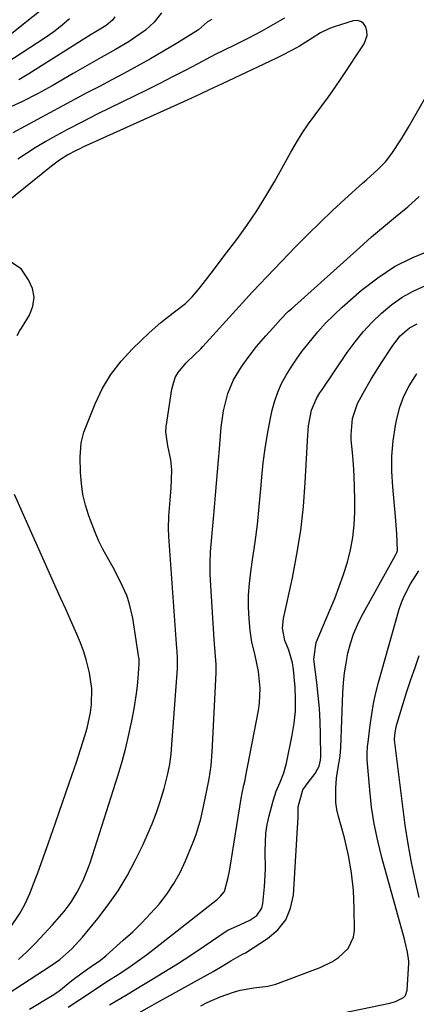
# Model space of a CAD drawing. Units: inches. Extents: x 1869959 to 1875228, y 464533 to 469917.
# Drawn here: x 1873362 to 1873473, y 465281 to 465555 of the extents above; entities that cross this region are included whole.
import ezdxf

# ---------------------------------------------------------------- set-up
doc = ezdxf.new("R2010")
doc.units = ezdxf.units.IN
doc.header["$MEASUREMENT"] = 0
doc.layers.add('7', color=7, linetype='Continuous')
doc.layers.add('8', color=7, linetype='Continuous')

msp = doc.modelspace()

# ---------------------------------------------------------------- linework, layer by layer
at = {"layer": '7', "color": 18}
for points in [[(1873401.87, 465557.2, 1754), (1873399.82, 465554.59, 1754), (1873397.34, 465552.38, 1754), (1873394.66, 465550.44, 1754), (1873392.82, 465549.2, 1754), (1873389.01, 465546.92, 1754), (1873385.06, 465544.71, 1754), (1873382.45, 465543.24, 1754), (1873379.85, 465541.76, 1754), (1873377.26, 465540.26, 1754), (1873371.41, 465536.86, 1754), (1873367.32, 465534.61, 1754), (1873363.16, 465532.5, 1754), (1873358.9, 465530.6, 1754)], [(1873362.03, 465293.9, 1748), (1873364.52, 465296.2, 1748), (1873366.92, 465298.62, 1748), (1873371.56, 465303.62, 1748), (1873374.75, 465307.3, 1748), (1873376.71, 465309.89, 1748), (1873378.42, 465312.64, 1748), (1873380.06, 465315.9, 1748), (1873381.39, 465319.16, 1748), (1873381.96, 465320.82, 1748), (1873389.76, 465345.33, 1748), (1873390.87, 465349.03, 1748), (1873391.89, 465352.75, 1748), (1873392.77, 465356.5, 1748), (1873393.57, 465360.27, 1748), (1873394.22, 465363.6, 1748), (1873394.91, 465367.87, 1748), (1873395.16, 465370.02, 1748), (1873395.35, 465372.18, 1748), (1873395.62, 465376.05, 1748), (1873395.64, 465376.94, 1748), (1873395.58, 465377.61, 1748), (1873395.55, 465377.83, 1748), (1873393.82, 465388.87, 1748), (1873392.86, 465393.08, 1748), (1873392.15, 465395.12, 1748), (1873390.38, 465399.09, 1748), (1873388.37, 465402.95, 1748), (1873386.79, 465405.72, 1748), (1873385.51, 465408.06, 1748), (1873384.31, 465410.45, 1748), (1873383.25, 465412.9, 1748), (1873381.59, 465417.29, 1748), (1873380.68, 465420.25, 1748), (1873379.97, 465423.25, 1748), (1873379.54, 465426.3, 1748), (1873379.31, 465429.39, 1748), (1873379.21, 465433.6, 1748), (1873379.49, 465437.62, 1748), (1873380.23, 465440.54, 1748), (1873380.57, 465441.49, 1748), (1873383.35, 465448.41, 1748), (1873385.37, 465452.64, 1748), (1873387.72, 465456.64, 1748), (1873390.57, 465460.31, 1748), (1873393.74, 465463.75, 1748), (1873398.37, 465468.17, 1748), (1873401.62, 465471.06, 1748), (1873405.06, 465473.72, 1748), (1873408.5, 465476.37, 1748), (1873410.34, 465478.17, 1748), (1873412.05, 465480.12, 1748), (1873414.48, 465483.23, 1748), (1873416.87, 465486.39, 1748), (1873419.26, 465489.55, 1748), (1873422.74, 465494.13, 1748), (1873425.59, 465498.05, 1748), (1873428.32, 465502.06, 1748), (1873430.88, 465506.17, 1748), (1873433.32, 465510.36, 1748), (1873437.77, 465518.4, 1748), (1873439.33, 465521.09, 1748), (1873440.98, 465523.72, 1748), (1873442.74, 465526.28, 1748), (1873444.59, 465528.78, 1748), (1873446.46, 465531.27, 1748), (1873448.3, 465533.78, 1748), (1873450.08, 465536.33, 1748), (1873451.82, 465538.91, 1748), (1873458.18, 465548.56, 1748), (1873459, 465550.85, 1748), (1873458.94, 465552.05, 1748), (1873458.66, 465553.26, 1748), (1873458.01, 465554.17, 1748), (1873457.23, 465554.79, 1748), (1873456.25, 465555, 1748), (1873455.14, 465554.94, 1748), (1873449.87, 465553.27, 1748), (1873448.57, 465552.8, 1748), (1873446.08, 465551.61, 1748), (1873443.72, 465550.13, 1748), (1873440.17, 465547.93, 1748), (1873438.15, 465546.76, 1748), (1873435.15, 465545.16, 1748), (1873433.61, 465544.42, 1748), (1873418.72, 465537.45, 1748), (1873417.5, 465536.88, 1748), (1873415.06, 465535.73, 1748), (1873412.62, 465534.58, 1748), (1873408.95, 465532.89, 1748), (1873380, 465519.78, 1748), (1873379.3, 465519.45, 1748), (1873377.89, 465518.78, 1748), (1873375.82, 465517.69, 1748), (1873373.49, 465516.18, 1748), (1873371.26, 465514.51, 1748), (1873356.21, 465502.43, 1748)], [(1873376.29, 465555.47, 1758), (1873374.13, 465553.6, 1758), (1873371.86, 465551.87, 1758), (1873369.52, 465550.23, 1758), (1873358.81, 465543.22, 1758)], [(1873415.81, 465555.31, 1752), (1873414.63, 465554.66, 1752), (1873412.12, 465552.42, 1752), (1873405.99, 465548.66, 1752), (1873402.39, 465546.49, 1752), (1873398.75, 465544.37, 1752), (1873395.08, 465542.33, 1752), (1873391.38, 465540.33, 1752), (1873388, 465538.55, 1752), (1873384.56, 465536.72, 1752), (1873381.11, 465534.89, 1752), (1873377.68, 465533.04, 1752), (1873374.25, 465531.18, 1752), (1873370.82, 465529.32, 1752), (1873367.39, 465527.46, 1752), (1873363.96, 465525.6, 1752), (1873360.53, 465523.75, 1752)], [(1873388.9, 465556.09, 1756), (1873388.25, 465555.14, 1756), (1873386.45, 465553.61, 1756), (1873383.85, 465552.04, 1756), (1873382.3, 465551.09, 1756), (1873364.97, 465540.21, 1756), (1873362.14, 465538.54, 1756)], [(1873365.15, 465280.15, 1752), (1873371.39, 465283.89, 1752), (1873373.31, 465285.16, 1752), (1873376.87, 465288.1, 1752), (1873379.75, 465290.25, 1752), (1873382.29, 465292.02, 1752), (1873384.85, 465293.77, 1752), (1873386.44, 465295.07, 1752), (1873391.21, 465299.27, 1752), (1873393.83, 465301.67, 1752), (1873396.37, 465304.14, 1752), (1873398.8, 465306.72, 1752), (1873401.17, 465309.36, 1752), (1873403.33, 465312.15, 1752), (1873405.3, 465315.06, 1752), (1873406.98, 465318.14, 1752), (1873408.48, 465321.34, 1752), (1873410.64, 465326.6, 1752), (1873411.43, 465328.71, 1752), (1873412.74, 465333.01, 1752), (1873413.25, 465335.21, 1752), (1873414.07, 465339.19, 1752), (1873414.35, 465340.51, 1752), (1873415.05, 465344.19, 1752), (1873415.63, 465347.88, 1752), (1873415.94, 465351.61, 1752), (1873417.02, 465373.68, 1752), (1873417.04, 465375.98, 1752), (1873416.78, 465379.43, 1752), (1873416.5, 465382.87, 1752), (1873415.51, 465397.92, 1752), (1873415.38, 465401.04, 1752), (1873415.35, 465404.15, 1752), (1873415.47, 465407.27, 1752), (1873415.7, 465410.38, 1752), (1873416, 465413.49, 1752), (1873416.29, 465416.6, 1752), (1873416.58, 465419.71, 1752), (1873416.88, 465423.06, 1752), (1873417.17, 465426.29, 1752), (1873417.45, 465429.51, 1752), (1873417.72, 465432.74, 1752), (1873417.98, 465435.97, 1752), (1873418.46, 465441.92, 1752), (1873419.08, 465446.46, 1752), (1873420.32, 465451.28, 1752), (1873421.88, 465455.16, 1752), (1873424.05, 465458.74, 1752), (1873425.89, 465461.28, 1752), (1873428.29, 465464.4, 1752), (1873430.88, 465467.37, 1752), (1873432.83, 465469.49, 1752), (1873434.96, 465471.87, 1752), (1873437.17, 465474.18, 1752), (1873437.95, 465474.9, 1752), (1873456.98, 465491.94, 1752), (1873460.26, 465494.83, 1752), (1873463.57, 465497.68, 1752), (1873466.93, 465500.47, 1752), (1873470.32, 465503.22, 1752), (1873473.53, 465506.11, 1752)], [(1873375.85, 465280.65, 1754), (1873379.12, 465282.84, 1754), (1873381.77, 465284.6, 1754), (1873384.43, 465286.35, 1754), (1873387.1, 465288.08, 1754), (1873389.78, 465289.79, 1754), (1873392.44, 465291.54, 1754), (1873395.06, 465293.34, 1754), (1873397.63, 465295.21, 1754), (1873400.15, 465297.15, 1754), (1873417.38, 465310.75, 1754), (1873418.24, 465311.52, 1754), (1873419.35, 465312.84, 1754), (1873420.4, 465316.73, 1754), (1873420.71, 465318.46, 1754), (1873421.31, 465321.93, 1754), (1873421.59, 465323.67, 1754), (1873423.96, 465338.73, 1754), (1873424.23, 465340.2, 1754), (1873424.75, 465342.38, 1754), (1873425.08, 465343.84, 1754), (1873425.23, 465344.57, 1754), (1873428.77, 465363.17, 1754), (1873429.07, 465365.24, 1754), (1873429.26, 465369.42, 1754), (1873428.85, 465374.04, 1754), (1873427.77, 465378.91, 1754), (1873426.97, 465382.14, 1754), (1873426.51, 465385.44, 1754), (1873426.23, 465388.66, 1754), (1873426.07, 465391.93, 1754), (1873426.06, 465395.2, 1754), (1873426.29, 465398.46, 1754), (1873426.67, 465401.71, 1754), (1873427.18, 465405.05, 1754), (1873427.88, 465409.98, 1754), (1873428.51, 465414.91, 1754), (1873429.03, 465419.86, 1754), (1873429.47, 465424.82, 1754), (1873429.72, 465428.04, 1754), (1873430.12, 465432.06, 1754), (1873430.62, 465436.05, 1754), (1873431.28, 465440.03, 1754), (1873432.05, 465443.99, 1754), (1873432.63, 465446.71, 1754), (1873433.31, 465449.25, 1754), (1873434.15, 465451.72, 1754), (1873435.23, 465454.09, 1754), (1873436.48, 465456.4, 1754), (1873437.88, 465458.63, 1754), (1873439.35, 465460.83, 1754), (1873440.89, 465462.97, 1754), (1873442.49, 465465.07, 1754), (1873445.29, 465468.46, 1754), (1873447.45, 465470.85, 1754), (1873449.73, 465473.12, 1754), (1873452.1, 465475.31, 1754), (1873457.46, 465480.01, 1754), (1873461.95, 465483.5, 1754), (1873466.66, 465486.6, 1754), (1873471.7, 465489.12, 1754), (1873476.96, 465491.26, 1754)], [(1873361.68, 465467.45, 1746), (1873362.48, 465468.83, 1746), (1873362.89, 465469.51, 1746), (1873365.13, 465473.14, 1746), (1873366.09, 465475.62, 1746), (1873366.46, 465478.08, 1746), (1873365.96, 465480.52, 1746), (1873364.87, 465482.94, 1746), (1873362.76, 465485.97, 1746), (1873359.31, 465488.33, 1746)], [(1873387.36, 465281.37, 1756), (1873392.11, 465284.16, 1756), (1873396.86, 465286.98, 1756), (1873398.66, 465288.06, 1756), (1873402.47, 465290.39, 1756), (1873406.26, 465292.76, 1756), (1873410, 465295.19, 1756), (1873413.71, 465297.66, 1756), (1873419.51, 465301.59, 1756), (1873420.32, 465302.1, 1756), (1873423.82, 465303.68, 1756), (1873426.43, 465304.9, 1756), (1873428.32, 465306.15, 1756), (1873429.7, 465308.25, 1756), (1873430.02, 465309.55, 1756), (1873430.43, 465314.1, 1756), (1873430.71, 465319.09, 1756), (1873430.68, 465324.08, 1756), (1873430.86, 465329.04, 1756), (1873431.25, 465331.48, 1756), (1873431.78, 465333.91, 1756), (1873432.89, 465338.03, 1756), (1873433.74, 465340.7, 1756), (1873434.83, 465343.28, 1756), (1873435.88, 465345.87, 1756), (1873436.61, 465348.57, 1756), (1873438.19, 465356.29, 1756), (1873438.72, 465359.62, 1756), (1873439.06, 465362.96, 1756), (1873439.11, 465366.31, 1756), (1873438.97, 465369.68, 1756), (1873438.55, 465374.56, 1756), (1873438.29, 465376.41, 1756), (1873437.24, 465379.99, 1756), (1873436.12, 465382.66, 1756), (1873435.5, 465386.1, 1756), (1873435.76, 465388.73, 1756), (1873438.23, 465400.09, 1756), (1873439.49, 465406.66, 1756), (1873440.55, 465413.26, 1756), (1873441.28, 465419.9, 1756), (1873441.8, 465426.57, 1756), (1873442.51, 465439.73, 1756), (1873442.74, 465442.35, 1756), (1873443.52, 465446.66, 1756), (1873444.95, 465449.94, 1756), (1873445.89, 465451.49, 1756), (1873446.39, 465452.25, 1756), (1873453.51, 465462.7, 1756), (1873455.66, 465465.64, 1756), (1873457.94, 465468.47, 1756), (1873460.41, 465471.13, 1756), (1873463, 465473.68, 1756), (1873465.85, 465476.03, 1756), (1873468.73, 465478.06, 1756), (1873471.83, 465479.76, 1756), (1873475.06, 465481.24, 1756)], [(1873395.53, 465279.08, 1758), (1873400.67, 465281.94, 1758), (1873416.2, 465290.64, 1758), (1873418.67, 465292.07, 1758), (1873421.11, 465293.55, 1758), (1873424.36, 465295.42, 1758), (1873425.15, 465295.84, 1758), (1873431.33, 465299.74, 1758), (1873434.14, 465302.16, 1758), (1873436.37, 465304.93, 1758), (1873437.73, 465308.21, 1758), (1873438.5, 465311.85, 1758), (1873439.83, 465333.64, 1758), (1873439.86, 465334.33, 1758), (1873439.82, 465336.4, 1758), (1873441.09, 465341.08, 1758), (1873442.61, 465343.11, 1758), (1873444.53, 465345.7, 1758), (1873445.66, 465347.74, 1758), (1873446.09, 465349.39, 1758), (1873446.15, 465350.26, 1758), (1873446.06, 465356.49, 1758), (1873445.95, 465360.11, 1758), (1873445.76, 465363.72, 1758), (1873445.44, 465367.32, 1758), (1873445.03, 465370.92, 1758), (1873444.28, 465376.73, 1758), (1873444.21, 465377.42, 1758), (1873444.85, 465382.12, 1758), (1873448.65, 465391.04, 1758), (1873449.99, 465394.33, 1758), (1873451.26, 465397.64, 1758), (1873452.43, 465401, 1758), (1873453.52, 465404.38, 1758), (1873454.39, 465407.81, 1758), (1873455.06, 465411.26, 1758), (1873455.42, 465414.77, 1758), (1873455.56, 465418.3, 1758), (1873455.55, 465421.85, 1758), (1873455.5, 465425.12, 1758), (1873455.39, 465428.39, 1758), (1873455.19, 465431.66, 1758), (1873454.94, 465434.92, 1758), (1873454.62, 465438.47, 1758), (1873454.55, 465439.95, 1758), (1873454.95, 465444.37, 1758), (1873456.34, 465448.58, 1758), (1873457.87, 465451.42, 1758), (1873460.26, 465455.5, 1758), (1873461.51, 465457.51, 1758), (1873462.78, 465459.51, 1758), (1873466.14, 465464.67, 1758), (1873468.23, 465467.32, 1758), (1873470.77, 465469.53, 1758), (1873472.89, 465470.73, 1758)], [(1873359.75, 465302.78, 1746), (1873362.4, 465306.75, 1746), (1873363.93, 465309.45, 1746), (1873365.2, 465312.26, 1746), (1873366.87, 465316.61, 1746), (1873367.41, 465318.06, 1746), (1873370.39, 465326.35, 1746), (1873372.38, 465331.95, 1746), (1873374.34, 465337.57, 1746), (1873376.26, 465343.21, 1746), (1873378.15, 465348.85, 1746), (1873380.54, 465356.09, 1746), (1873381.17, 465358.24, 1746), (1873382.1, 465362.6, 1746), (1873382.39, 465364.82, 1746), (1873382.47, 465369.27, 1746), (1873381.82, 465373.67, 1746), (1873380.98, 465376.98, 1746), (1873380.21, 465379.49, 1746), (1873379.3, 465381.96, 1746), (1873378.3, 465384.39, 1746), (1873376.5, 465388.39, 1746), (1873375.19, 465391.34, 1746), (1873373.88, 465394.28, 1746), (1873372.56, 465397.22, 1746), (1873360.96, 465423.27, 1746)], [(1873449.69, 465278.55, 1762), (1873465.3, 465281.77, 1762), (1873466.94, 465282.22, 1762), (1873469.15, 465283.36, 1762), (1873469.65, 465283.91, 1762), (1873470.13, 465285.37, 1762), (1873470.58, 465292.9, 1762), (1873470.59, 465293.1, 1762), (1873470.59, 465293.5, 1762), (1873470.23, 465295.96, 1762), (1873469.63, 465298.73, 1762), (1873469.39, 465299.64, 1762), (1873463.1, 465322.3, 1762), (1873461.96, 465326.94, 1762), (1873460.98, 465331.62, 1762), (1873460.27, 465336.34, 1762), (1873459.74, 465341.1, 1762), (1873459.05, 465349.42, 1762), (1873459, 465351.27, 1762), (1873459.14, 465353.13, 1762), (1873459.21, 465353.74, 1762), (1873459.28, 465354.36, 1762), (1873459.85, 465359.14, 1762), (1873460.28, 465362.14, 1762), (1873460.8, 465365.11, 1762), (1873461.46, 465368.06, 1762), (1873462.21, 465370.99, 1762), (1873467.97, 465391.34, 1762), (1873468.58, 465393.19, 1762), (1873469.28, 465394.99, 1762), (1873471.08, 465398.42, 1762), (1873473.37, 465402, 1762)], [(1873473.45, 465311.14, 1764), (1873472.44, 465315.75, 1764), (1873471.38, 465320.9, 1764), (1873470.43, 465326.06, 1764), (1873469.62, 465331.25, 1764), (1873468.91, 465336.45, 1764), (1873466.64, 465355.03, 1764), (1873466.62, 465355.29, 1764), (1873466.81, 465357.09, 1764), (1873467.2, 465359, 1764), (1873467.37, 465359.62, 1764), (1873469.04, 465365.11, 1764), (1873470.09, 465368.47, 1764), (1873471.18, 465371.82, 1764), (1873472.33, 465375.14, 1764), (1873473.51, 465378.46, 1764)]]:
    msp.add_polyline3d(points, dxfattribs=at)
at = {"layer": '8', "color": 18}
for points in [[(1873378.46, 465566.08, 1760), (1873359.73, 465551.05, 1760)], [(1873359.21, 465284.51, 1750), (1873371.18, 465292.23, 1750), (1873373.57, 465293.93, 1750), (1873376.86, 465296.87, 1750), (1873379.83, 465300.13, 1750), (1873384.11, 465305.31, 1750), (1873387.04, 465309.13, 1750), (1873389.78, 465313.07, 1750), (1873392.24, 465317.2, 1750), (1873394.52, 465321.44, 1750), (1873396.6, 465325.69, 1750), (1873397.98, 465328.68, 1750), (1873399.26, 465331.7, 1750), (1873400.4, 465334.78, 1750), (1873401.44, 465337.89, 1750), (1873402.55, 465341.52, 1750), (1873403.62, 465345.56, 1750), (1873404.15, 465348.29, 1750), (1873404.51, 465351.04, 1750), (1873404.64, 465352.43, 1750), (1873406.25, 465374.87, 1750), (1873406.28, 465375.56, 1750), (1873406.28, 465377.62, 1750), (1873406.15, 465379.68, 1750), (1873406.11, 465380.37, 1750), (1873403.87, 465411.54, 1750), (1873403.77, 465413.79, 1750), (1873403.87, 465417.18, 1750), (1873404.22, 465421.68, 1750), (1873404.5, 465425.06, 1750), (1873404.64, 465427.33, 1750), (1873404.67, 465430.09, 1750), (1873404.47, 465432.86, 1750), (1873403.6, 465436.78, 1750), (1873403.06, 465440.69, 1750), (1873403.16, 465442.01, 1750), (1873404.71, 465452.53, 1750), (1873405.66, 465455.72, 1750), (1873406.49, 465457.14, 1750), (1873408.69, 465459.83, 1750), (1873411.02, 465462.11, 1750), (1873412.8, 465463.78, 1750), (1873413.36, 465464.37, 1750), (1873423.45, 465475.55, 1750), (1873424.36, 465476.57, 1750), (1873427.14, 465479.6, 1750), (1873439.21, 465492.16, 1750), (1873442.54, 465495.55, 1750), (1873445.92, 465498.89, 1750), (1873449.36, 465502.16, 1750), (1873452.86, 465505.38, 1750), (1873457.74, 465509.78, 1750), (1873458.83, 465510.76, 1750), (1873462.11, 465513.68, 1750), (1873464.15, 465515.75, 1750), (1873465.93, 465518.06, 1750), (1873468.54, 465522.08, 1750), (1873470.52, 465525.4, 1750), (1873488.59, 465556.95, 1750)], [(1873436.03, 465555.65, 1750), (1873429.54, 465552.01, 1750), (1873426.04, 465550.12, 1750), (1873422.48, 465548.37, 1750), (1873418.9, 465546.63, 1750), (1873417.13, 465545.73, 1750), (1873415.37, 465544.82, 1750), (1873411.9, 465542.98, 1750), (1873408.4, 465541.15, 1750), (1873404.9, 465539.33, 1750), (1873401.38, 465537.55, 1750), (1873397.84, 465535.79, 1750), (1873383.98, 465528.94, 1750), (1873379.83, 465526.86, 1750), (1873375.71, 465524.74, 1750), (1873371.64, 465522.52, 1750), (1873369.63, 465521.35, 1750), (1873366.73, 465519.59, 1750), (1873364.31, 465518.06, 1750), (1873361.91, 465516.5, 1750)], [(1873412.8, 465281.09, 1760), (1873414.55, 465281.97, 1760), (1873418.14, 465283.56, 1760), (1873421.83, 465284.89, 1760), (1873423.7, 465285.41, 1760), (1873427.53, 465286.09, 1760), (1873431.41, 465286.56, 1760), (1873432.53, 465286.77, 1760), (1873433.61, 465287.1, 1760), (1873445.94, 465291.76, 1760), (1873449.41, 465293.41, 1760), (1873451.01, 465294.47, 1760), (1873453.78, 465297, 1760), (1873455.25, 465300.19, 1760), (1873455.48, 465302.02, 1760), (1873455.43, 465308.12, 1760), (1873455.19, 465313.08, 1760), (1873454.69, 465318.01, 1760), (1873453.81, 465322.89, 1760), (1873452.68, 465327.73, 1760), (1873451.03, 465333.72, 1760), (1873450.6, 465335.67, 1760), (1873450.31, 465337.63, 1760), (1873450.28, 465341.6, 1760), (1873450.52, 465344.37, 1760), (1873450.88, 465346.81, 1760), (1873451.53, 465350.46, 1760), (1873451.65, 465351.69, 1760), (1873451.73, 465352.92, 1760), (1873452.3, 465368.07, 1760), (1873452.47, 465370.85, 1760), (1873452.75, 465373.62, 1760), (1873453.16, 465376.38, 1760), (1873453.67, 465379.12, 1760), (1873454.37, 465381.8, 1760), (1873455.22, 465384.43, 1760), (1873456.31, 465386.98, 1760), (1873457.54, 465389.46, 1760), (1873466.93, 465406.35, 1760), (1873467.02, 465406.54, 1760), (1873467.29, 465407.1, 1760), (1873467.42, 465407.7, 1760), (1873467.29, 465412.3, 1760), (1873466.95, 465417.1, 1760), (1873466.15, 465425.32, 1760), (1873465.92, 465429.61, 1760), (1873465.93, 465433.88, 1760), (1873466.3, 465438.14, 1760), (1873466.92, 465442.39, 1760), (1873467.29, 465444.31, 1760), (1873468.11, 465447.5, 1760), (1873469.2, 465450.57, 1760), (1873470.69, 465453.48, 1760), (1873472.45, 465456.26, 1760), (1873472.88, 465456.86, 1760)]]:
    msp.add_polyline3d(points, dxfattribs=at)

doc.saveas('drawing.dxf')
